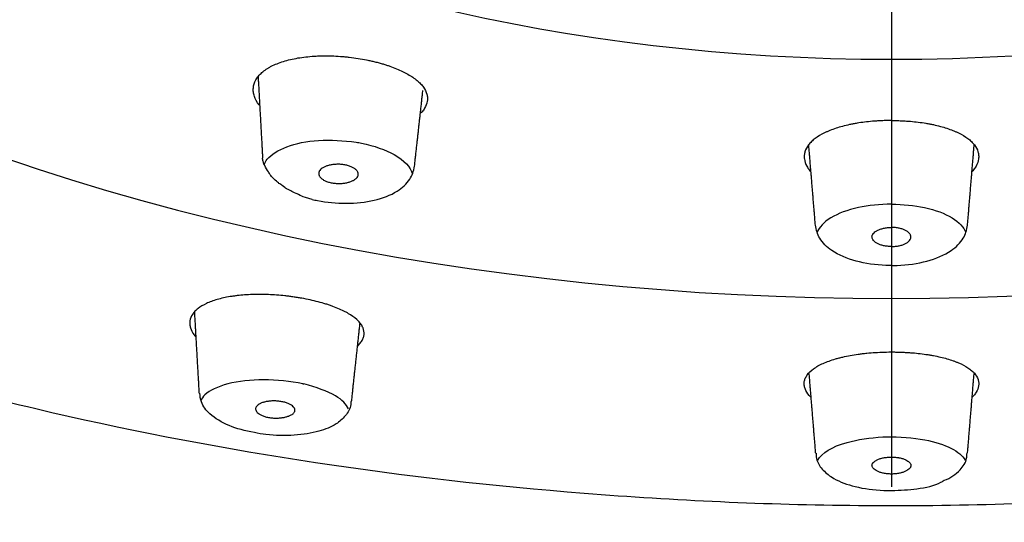
# Model space of a CAD drawing. Extents: x -1050 to 1050, y -742 to 742.
# Drawn here: x -84 to -66, y 383 to 392 of the extents above; entities that cross this region are included whole.
import ezdxf

# ---------------------------------------------------------------- set-up
doc = ezdxf.new("R2010")
doc.units = 0
doc.header["$LTSCALE"] = 25
doc.linetypes.add('CENTER', pattern=[2, 1.25, -0.25, 0.25, -0.25])
doc.layers.add('201556', color=7, linetype='CONTINUOUS')
doc.layers.add('67', color=7, linetype='CONTINUOUS', true_color=0xffffff)

msp = doc.modelspace()

# ---------------------------------------------------------------- linework, layer by layer
at = {"layer": '201556', "color": 3, "linetype": 'CENTER'}
msp.add_line((-68.21406283, 464.38643728), (-68.21406283, -416.63805514), dxfattribs=at)
at = {"layer": '67', "color": 2}
for p, q in [((-68.2144759, 387.14207184), (-68.2144759, 387.14201284)), ((-68.2136499, 387.14207184), (-68.2136499, 387.14201284))]:
    msp.add_line(p, q, dxfattribs=at)
at = {"layer": '67', "color": 3}
msp.add_ellipse((-68.21406301, 402.99343184), major_axis=(21.24012732, 0), ratio=0.573576, dxfattribs=at)
msp.add_ellipse((-68.21406301, 404.29911884), major_axis=(30.99669689, 0), ratio=0.573576, start_param=3.9844082932, end_param=5.4403696675, dxfattribs=at)
at = {"layer": '67', "color": 2}
for points, knots in [([(-68.213348, 382.79457655), (-68.41180576, 382.79529697), (-68.61016091, 382.79641296), (-70.466077, 382.81306517), (-72.10598785, 382.89008564), (-76.98203735, 383.27541216), (-80.17039537, 383.75103323), (-84.84883761, 384.82870604), (-86.37492052, 385.24604126), (-89.29276472, 386.17594838), (-90.69547038, 386.69082644), (-94.7360763, 388.38429292), (-97.21987854, 389.72610167), (-100.40456697, 391.93561083), (-101.38490157, 392.7083002), (-103.18143439, 394.32681326), (-104.00179443, 395.17885385), (-106.1548532, 397.78717022), (-107.20097228, 399.60120192), (-108.17632404, 402.43654935), (-108.39922842, 403.40042594), (-108.58082085, 404.9007342), (-108.60122473, 405.44128041), (-108.61059001, 405.98295475)], [0, 0, 0, 0, 0.0094261059, 0.0094261059, 0.0882776668, 0.0882776668, 0.2459807886, 0.2459807886, 0.3248323495, 0.3248323495, 0.4036839104, 0.4036839104, 0.5613870322, 0.5613870322, 0.6402385931, 0.6402385931, 0.719090154, 0.719090154, 0.8767932758, 0.8767932758, 0.9556448367, 0.9556448367, 1, 1, 1, 1]), ([(-27.80963381, 405.98336975), (-27.81681957, 405.60106324), (-27.831064, 405.21934041), (-27.94573013, 403.8710521), (-28.13292411, 402.90701478), (-28.72459127, 400.98510789), (-29.13093446, 400.02680138), (-30.13758318, 398.17055769), (-30.73917607, 397.26547844), (-32.83520791, 394.61857952), (-34.64993293, 392.9287628), (-37.8319448, 390.66501481), (-38.9717522, 389.95066166), (-41.41095953, 388.6030644), (-42.72018005, 387.96575744), (-46.81741821, 386.21511452), (-49.75674046, 385.26225725), (-54.47814845, 384.15483126), (-56.10951899, 383.84105073), (-59.38631605, 383.33904443), (-61.04304682, 383.14874199), (-64.39173961, 382.88506277), (-66.08240985, 382.80773153), (-67.93316968, 382.79597281), (-68.07311145, 382.79515887), (-68.21307707, 382.79440537)], [0, 0, 0, 0, 0.0315969472, 0.0315969472, 0.1117509464, 0.1117509464, 0.1919049456, 0.1919049456, 0.2720589449, 0.2720589449, 0.4323669433, 0.4323669433, 0.5125209426, 0.5125209426, 0.5926749418, 0.5926749418, 0.7529829402, 0.7529829402, 0.8331369395, 0.8331369395, 0.9132909387, 0.9132909387, 0.9934449379, 0.9934449379, 1, 1, 1, 1]), ([(-108.25730574, 393.6965515), (-107.54184702, 393.04378535), (-107.26506737, 392.79704543), (-106.55862071, 392.1895368), (-106.12001227, 391.83161167), (-105.43719378, 391.30264893), (-105.08955517, 391.04014995), (-104.73247236, 390.78065876), (-104.49230533, 390.60833761), (-104.37139547, 390.52267846), (-103.76291218, 390.09699875), (-102.76381149, 389.43237582), (-101.19006361, 388.48378754), (-99.54213217, 387.58292316), (-98.39430513, 387.01401279), (-97.22182439, 386.4609873), (-96.62327645, 386.1924307), (-95.70671154, 385.80159506), (-95.39802919, 385.67329749), (-94.77456893, 385.42069649), (-94.45981766, 385.29642511), (-93.82409282, 385.05239131), (-93.5028808, 384.93265546), (-93.0159316, 384.75584529), (-92.85265325, 384.69733799), (-92.60713385, 384.61045909), (-92.52517428, 384.58163904), (-92.36101702, 384.52426721), (-92.27880977, 384.4957223), (-92.11420389, 384.43885849), (-92.03181949, 384.4105321), (-91.90811911, 384.36824479), (-91.86687077, 384.35417992), (-91.78425271, 384.32617742), (-91.74289239, 384.31223068), (-91.61866139, 384.27052271), (-91.53561222, 384.24291139), (-91.36929921, 384.18777889), (-90.9529805, 384.05022651), (-90.53398617, 383.91419341), (-89.52329022, 383.59143128), (-88.84268318, 383.38124256), (-87.46791562, 382.97421691), (-86.7737487, 382.77737525), (-85.37180691, 382.39954434), (-84.66403222, 382.21854035), (-83.23476857, 381.87444393), (-82.51327924, 381.71134238), (-81.05642347, 381.40503718), (-80.32105475, 381.26183831), (-79.20739882, 381.06351528), (-78.8344123, 381.00015319), (-78.08486201, 380.8791818), (-77.70946546, 380.82176215), (-76.58188435, 380.65898907), (-75.8281038, 380.56309167), (-74.31643591, 380.39760542), (-73.55854855, 380.32801839), (-72.03865566, 380.21610115), (-71.27665012, 380.17377201), (-70.13052683, 380.13130155), (-69.74796638, 380.12064715), (-69.1733417, 380.10997816), (-68.88583334, 380.10597168), (-68.55006261, 380.10363291), (-68.38209099, 380.10304872), (-68.29808359, 380.10290309), (-68.2560745, 380.1028669), (-68.2350686, 380.10285797), (-68.22606578, 380.10285611), (-68.22006384, 380.1028553), (-68.21702481, 380.10285512), (-68.21406259, 380.10285515)], [0, 0, 0, 0, 0.0325545267, 0.0325545267, 0.0809268004, 0.0809268004, 0.1051129372, 0.1172060056, 0.1172060056, 0.129299074, 0.129299074, 0.1776713477, 0.2260436214, 0.274415895, 0.3227881687, 0.3227881687, 0.3711604424, 0.3711604424, 0.3953465792, 0.3953465792, 0.419532716, 0.419532716, 0.4437188529, 0.4437188529, 0.4558119213, 0.4558119213, 0.4618584555, 0.4618584555, 0.4679049897, 0.4679049897, 0.4739515239, 0.4739515239, 0.476974791, 0.476974791, 0.4799980581, 0.4799980581, 0.4860445923, 0.4860445923, 0.4920911265, 0.5162772634, 0.5162772634, 0.564649537, 0.564649537, 0.6130218107, 0.6130218107, 0.6613940844, 0.6613940844, 0.709766358, 0.709766358, 0.7581386317, 0.7581386317, 0.7823247685, 0.7823247685, 0.8065109053, 0.8065109053, 0.854883179, 0.854883179, 0.9032554527, 0.9032554527, 0.9516277263, 0.9516277263, 0.9758138632, 0.9758138632, 0.9879069316, 0.9939534658, 0.9969767329, 0.9984883664, 0.9992441832, 0.9996220916, 0.9998110458, 0.9998110458, 1, 1, 1, 1]), ([(-79.55914231, 389.98425066), (-79.56297004, 389.98896812), (-79.56670622, 389.99369764), (-79.60883394, 390.04851495), (-79.63652827, 390.09907074), (-79.66234422, 390.17534878), (-79.66830757, 390.20084994), (-79.67315953, 390.23918904), (-79.67408587, 390.25195816), (-79.67455541, 390.27722946), (-79.67410374, 390.28976629), (-79.66846897, 390.35195409), (-79.65326214, 390.40012782), (-79.62070665, 390.45822188), (-79.61349287, 390.46976036), (-79.59775544, 390.49248995), (-79.58926052, 390.50364532), (-79.5619368, 390.53649422), (-79.52061088, 390.57864949), (-79.46968312, 390.61757094), (-79.42784172, 390.64553762), (-79.41328578, 390.65465545), (-79.38293418, 390.67247638), (-79.36711964, 390.68118582), (-79.28584284, 390.72320222), (-79.2131819, 390.75236904), (-79.09298741, 390.78976824), (-79.05103619, 390.80117002), (-78.9632508, 390.82179973), (-78.91816796, 390.83085171), (-78.77946772, 390.85441784), (-78.68243441, 390.86537675), (-78.55527423, 390.87324201), (-78.52947037, 390.87452266), (-78.47774216, 390.87647022), (-78.45180362, 390.87714021), (-78.37376787, 390.87826465), (-78.26913427, 390.87740702), (-78.16333503, 390.87198696), (-78.08353759, 390.86621072), (-78.05686363, 390.86399949), (-78.00336238, 390.85899755), (-77.97656579, 390.85620772), (-77.89688337, 390.84707456), (-77.84439397, 390.83994351), (-77.74064726, 390.82367149), (-77.68938732, 390.81453484), (-77.61346556, 390.79925868), (-77.58832119, 390.79390216), (-77.53837298, 390.78263656), (-77.51354241, 390.77671854), (-77.46433511, 390.76437824), (-77.44004717, 390.75797251), (-77.39189458, 390.74484969), (-77.36802926, 390.73813309), (-77.34416938, 390.73141966)], [0, 0, 0, 0, 0.007813323, 0.007813323, 0.0904955461, 0.0904955461, 0.1318366576, 0.1318366576, 0.1525072134, 0.1525072134, 0.1731777692, 0.1731777692, 0.2558599923, 0.2558599923, 0.276530548, 0.276530548, 0.2972011038, 0.2972011038, 0.3385422154, 0.3798833269, 0.3798833269, 0.4005538827, 0.4005538827, 0.4212244384, 0.4212244384, 0.5039066615, 0.5039066615, 0.5452477731, 0.5452477731, 0.5865888846, 0.5865888846, 0.6692711077, 0.6692711077, 0.6899416634, 0.6899416634, 0.7106122192, 0.7106122192, 0.7519533308, 0.7932944423, 0.7932944423, 0.8139649981, 0.8139649981, 0.8346355538, 0.8346355538, 0.8759766654, 0.8759766654, 0.9173177769, 0.9173177769, 0.9379883327, 0.9379883327, 0.9586588885, 0.9586588885, 0.9793294442, 0.9793294442, 1, 1, 1, 1]), ([(-77.34416938, 390.73141966), (-77.3230153, 390.72474534), (-77.30186906, 390.71807368), (-77.26010909, 390.70451642), (-77.23949775, 390.69762976), (-77.17880866, 390.67649925), (-77.13988387, 390.66178152), (-77.06514894, 390.63104284), (-77.02930014, 390.61503831), (-76.97774064, 390.59008558), (-76.96092525, 390.58160939), (-76.92804712, 390.56433134), (-76.91193995, 390.55550322), (-76.83399929, 390.51090454), (-76.7798569, 390.47379967), (-76.71045098, 390.41586957), (-76.68929621, 390.3961784), (-76.66059054, 390.36602974), (-76.65152722, 390.35587804), (-76.63443108, 390.33536133), (-76.62639606, 390.32498803), (-76.58924485, 390.27314308), (-76.56872732, 390.23129097), (-76.55141495, 390.16776042), (-76.54790321, 390.14645806), (-76.54611951, 390.11429016), (-76.54610986, 390.10350586), (-76.54726404, 390.08206616), (-76.54842403, 390.07139497), (-76.55708964, 390.01827203), (-76.57311794, 389.97650924), (-76.60451091, 389.92516634), (-76.61136198, 389.91494141), (-76.62622823, 389.89457991), (-76.63426557, 389.88441799), (-76.65110902, 389.86467732), (-76.65985995, 389.8551054), (-76.66908762, 389.84564961)], [0, 0, 0, 0, 0.0322955705, 0.0322955705, 0.064591141, 0.064591141, 0.129182282, 0.129182282, 0.193773423, 0.193773423, 0.2260689935, 0.2260689935, 0.258364564, 0.258364564, 0.387546846, 0.387546846, 0.452137987, 0.452137987, 0.4844335575, 0.4844335575, 0.516729128, 0.516729128, 0.64591141, 0.64591141, 0.710502551, 0.710502551, 0.7427981215, 0.7427981215, 0.775093692, 0.775093692, 0.904275974, 0.904275974, 0.9365715445, 0.9365715445, 0.968867115, 0.968867115, 1, 1, 1, 1]), ([(-68.4079006, 389.71186775), (-68.43234762, 389.71039613), (-68.45679065, 389.70892582), (-68.50542342, 389.70568159), (-68.52961202, 389.70390622), (-68.6016337, 389.69791688), (-68.64891884, 389.69303496), (-68.74200989, 389.68144379), (-68.78783416, 389.67475746), (-68.85552009, 389.66340961), (-68.87790596, 389.65940595), (-68.92232074, 389.65094636), (-68.94441232, 389.64647639), (-69.05302175, 389.62316148), (-69.13404085, 389.60147739), (-69.24714332, 389.56436993), (-69.28343078, 389.55123243), (-69.33570403, 389.53032277), (-69.3527682, 389.52315199), (-69.38616208, 389.50839576), (-69.40250105, 389.50080333), (-69.48146001, 389.46220555), (-69.53668629, 389.42899516), (-69.60792252, 389.37556725), (-69.62972103, 389.35715257), (-69.6594177, 389.32857631), (-69.66883515, 389.31886757), (-69.68648145, 389.29930948), (-69.69472758, 389.28944676), (-69.73312191, 389.23971561), (-69.75483499, 389.1986014), (-69.77073943, 389.14549139), (-69.77335391, 389.1347831), (-69.77743111, 389.11319067), (-69.77889555, 389.10227884), (-69.78150685, 389.06948759), (-69.78088432, 389.04762532), (-69.77213403, 388.98204252), (-69.75718358, 388.93832283), (-69.72687293, 388.88374994), (-69.72021689, 388.87282763), (-69.70574034, 388.85104444), (-69.69055922, 388.82996883), (-69.67336947, 388.80925154), (-69.66451273, 388.79923346)], [0, 0, 0, 0, 0.0256726239, 0.0256726239, 0.0513452478, 0.0513452478, 0.1026904955, 0.1026904955, 0.1540357433, 0.1540357433, 0.1797083672, 0.1797083672, 0.2053809911, 0.2053809911, 0.3080714866, 0.3080714866, 0.3594167344, 0.3594167344, 0.3850893583, 0.3850893583, 0.4107619822, 0.4107619822, 0.5134524777, 0.5134524777, 0.5647977255, 0.5647977255, 0.5904703494, 0.5904703494, 0.6161429733, 0.6161429733, 0.7188334688, 0.7188334688, 0.7445060927, 0.7445060927, 0.7701787166, 0.7701787166, 0.8215239644, 0.8215239644, 0.9242144599, 0.9242144599, 0.9498870838, 0.9498870838, 0.9755597077, 1, 1, 1, 1]), ([(-68.2140629, 389.71630723), (-68.22493697, 389.71628009), (-68.23582497, 389.71620749), (-68.27365617, 389.71580031), (-68.30054401, 389.7152333), (-68.35425501, 389.71373224), (-68.38107828, 389.71279878), (-68.4079006, 389.71186775)], [0.941104122448, 0.941104122448, 0.941104122448, 0.941104122448, 0.951011606441, 0.951011606441, 0.975505803221, 0.975505803221, 1, 1, 1, 1]), ([(-68.2140629, 389.71630723), (-68.20318882, 389.71628009), (-68.19230082, 389.71620749), (-68.15446962, 389.71580031), (-68.12758178, 389.7152333), (-68.07387078, 389.71373224), (-68.04704751, 389.71279878), (-68.02022519, 389.71186775)], [0.941104122448, 0.941104122448, 0.941104122448, 0.941104122448, 0.951011606441, 0.951011606441, 0.975505803221, 0.975505803221, 1, 1, 1, 1]), ([(-68.02022519, 389.71186775), (-67.99577817, 389.71039613), (-67.97133514, 389.70892582), (-67.92270237, 389.70568159), (-67.89851377, 389.70390622), (-67.82649209, 389.69791688), (-67.77920695, 389.69303496), (-67.6861159, 389.68144379), (-67.64029164, 389.67475746), (-67.5726057, 389.66340961), (-67.55021983, 389.65940595), (-67.50580505, 389.65094636), (-67.48371348, 389.64647639), (-67.37510404, 389.62316148), (-67.29408494, 389.60147739), (-67.18098247, 389.56436993), (-67.14469501, 389.55123243), (-67.09242176, 389.53032277), (-67.07535759, 389.52315199), (-67.04196371, 389.50839576), (-67.02562474, 389.50080333), (-66.94666578, 389.46220555), (-66.8914395, 389.42899516), (-66.82020327, 389.37556725), (-66.79840476, 389.35715257), (-66.76870809, 389.32857631), (-66.75929064, 389.31886757), (-66.74164434, 389.29930948), (-66.73339821, 389.28944676), (-66.69500388, 389.23971561), (-66.6732908, 389.1986014), (-66.65738636, 389.14549139), (-66.65477188, 389.1347831), (-66.65069468, 389.11319067), (-66.64923025, 389.10227884), (-66.64661895, 389.06948759), (-66.64724147, 389.04762532), (-66.65599176, 388.98204252), (-66.67094221, 388.93832283), (-66.70125286, 388.88374994), (-66.7079089, 388.87282763), (-66.72238545, 388.85104444), (-66.73756657, 388.82996883), (-66.75475632, 388.80925154), (-66.76361306, 388.79923346)], [0, 0, 0, 0, 0.0256726239, 0.0256726239, 0.0513452478, 0.0513452478, 0.1026904955, 0.1026904955, 0.1540357433, 0.1540357433, 0.1797083672, 0.1797083672, 0.2053809911, 0.2053809911, 0.3080714866, 0.3080714866, 0.3594167344, 0.3594167344, 0.3850893583, 0.3850893583, 0.4107619822, 0.4107619822, 0.5134524777, 0.5134524777, 0.5647977255, 0.5647977255, 0.5904703494, 0.5904703494, 0.6161429733, 0.6161429733, 0.7188334688, 0.7188334688, 0.7445060927, 0.7445060927, 0.7701787166, 0.7701787166, 0.8215239644, 0.8215239644, 0.9242144599, 0.9242144599, 0.9498870838, 0.9498870838, 0.9755597077, 1, 1, 1, 1]), ([(-79.47697517, 388.92306595), (-79.46566706, 388.95606232), (-79.44795536, 388.98825402), (-79.28305262, 389.19801653), (-78.92727603, 389.32994222), (-78.28002922, 389.37430631), (-78.05427403, 389.35633456), (-77.82863335, 389.32619141)], [0, 0, 0, 0, 0.10195522, 0.10195522, 0.6921741337, 0.6921741337, 1, 1, 1, 1]), ([(-77.82814021, 389.32795913), (-77.79622441, 389.32166897), (-77.7643426, 389.31533886), (-77.50431037, 389.26321005), (-77.29919004, 389.19216434), (-76.96176386, 389.00326189), (-76.8502255, 388.87978082), (-76.81722425, 388.75648582)], [0, 0, 0, 0, 0.0609995216, 0.0609995216, 0.4981909353, 0.4981909353, 1, 1, 1, 1]), ([(-78.61427621, 388.2996179), (-78.70668445, 388.32000593), (-78.77669675, 388.34745154), (-78.8322122, 388.37273369), (-78.88980826, 388.39845925), (-78.94024104, 388.42519417), (-78.97432564, 388.43792685), (-79.02891084, 388.46608691), (-79.07313574, 388.48766961), (-79.1063837, 388.51008556), (-79.15568692, 388.55089726), (-79.18033712, 388.56564998), (-79.21751903, 388.59010834), (-79.24096048, 388.61140711), (-79.2733664, 388.6441481), (-79.30356295, 388.66682409), (-79.3236244, 388.68615353), (-79.34005884, 388.70252105), (-79.35456954, 388.72376445), (-79.37321758, 388.74148365), (-79.39405953, 388.78092247), (-79.42048317, 388.8269164), (-79.44840615, 388.86579212), (-79.47382138, 388.9156606), (-79.47843573, 388.92572322), (-79.48663674, 388.94585389), (-79.49738117, 388.9760018), (-79.50460889, 389.01113004), (-79.50663191, 389.03615936), (-79.50691322, 389.04125678)], [0, 0, 0, 0, 0.0407963595, 0.0407963595, 0.081592719, 0.081592719, 0.163185438, 0.163185438, 0.244778157, 0.244778157, 0.2855745165, 0.2855745165, 0.326370876, 0.326370876, 0.4895563139, 0.4895563139, 0.5303526734, 0.5303526734, 0.5711490329, 0.5711490329, 0.6527417519, 0.6527417519, 0.8159271899, 0.8159271899, 0.8567235494, 0.8567235494, 0.8975199089, 0.9791126279, 1, 1, 1, 1]), ([(-78.61427621, 388.2996179), (-78.5830637, 388.29204581), (-78.39099508, 388.24960012), (-77.9977461, 388.21339502), (-77.48620369, 388.2685841), (-77.10208819, 388.41388183), (-76.85557738, 388.63308629), (-76.79390211, 388.80923241), (-76.77959259, 388.89710119)], [0, 0, 0, 0, 0.0417187497, 0.2550705215, 0.4736676785, 0.6943292577, 0.8636202104, 1, 1, 1, 1]), ([(-77.99663087, 388.91175041), (-78.0079771, 388.91444608), (-78.01958276, 388.91685991), (-78.04313983, 388.92110426), (-78.0549952, 388.92291903), (-78.09078445, 388.9274704), (-78.11493667, 388.92933342), (-78.16386798, 388.93055102), (-78.18767283, 388.92987401), (-78.22243834, 388.92710476), (-78.23386985, 388.92588485), (-78.256468, 388.92294469), (-78.26752574, 388.92123401), (-78.29966455, 388.9154207), (-78.31986047, 388.91063446), (-78.35790651, 388.89932554), (-78.37585984, 388.89273253), (-78.4079823, 388.87828626), (-78.42233995, 388.87039973), (-78.44776375, 388.85334529), (-78.45886414, 388.84410221), (-78.4768571, 388.82497516), (-78.48388292, 388.81502946), (-78.49152708, 388.79954974), (-78.49359243, 388.79428271), (-78.49669547, 388.78360838), (-78.4977222, 388.77824771), (-78.49924267, 388.76209577), (-78.49819477, 388.7512354), (-78.49350618, 388.73480516), (-78.49140576, 388.7292818), (-78.48619499, 388.71836754), (-78.47997548, 388.70755798), (-78.47172089, 388.69695952), (-78.46247158, 388.68646429), (-78.45736542, 388.68126669), (-78.44588817, 388.6710022), (-78.43953798, 388.66597123), (-78.42581349, 388.65629298), (-78.41841197, 388.6516184), (-78.40251434, 388.64260322), (-78.39401979, 388.63826213), (-78.37591507, 388.62992038), (-78.36641718, 388.62597439), (-78.33689892, 388.61491381), (-78.31576402, 388.60850584), (-78.29308972, 388.6031188)], [0, 0, 0, 0, 0.03125, 0.03125, 0.0625, 0.0625, 0.125, 0.125, 0.1875, 0.1875, 0.21875, 0.21875, 0.25, 0.25, 0.3125, 0.3125, 0.375, 0.375, 0.4375, 0.4375, 0.5, 0.5, 0.5625, 0.5625, 0.59375, 0.59375, 0.625, 0.625, 0.6875, 0.6875, 0.71875, 0.71875, 0.75, 0.78125, 0.78125, 0.8125, 0.8125, 0.84375, 0.84375, 0.875, 0.875, 0.90625, 0.90625, 0.9375, 0.9375, 1, 1, 1, 1]), ([(-78.29308972, 388.6031188), (-78.28173801, 388.60042183), (-78.27016391, 388.59802512), (-78.24658297, 388.59381597), (-78.23456868, 388.59200689), (-78.1986281, 388.58755822), (-78.1745558, 388.58583017), (-78.13827862, 388.58510392), (-78.12607413, 388.58518316), (-78.10216666, 388.5859748), (-78.09043724, 388.58668233), (-78.06739759, 388.58868006), (-78.05608435, 388.58996609), (-78.03378568, 388.59299439), (-78.0227689, 388.59475033), (-77.99050302, 388.60071851), (-77.97033252, 388.6055572), (-77.94192339, 388.61400049), (-77.93276452, 388.61701444), (-77.91507506, 388.62344559), (-77.90651515, 388.62687595), (-77.88202453, 388.63770787), (-77.86746491, 388.64554655), (-77.84812775, 388.65817883), (-77.84210277, 388.66253659), (-77.83091243, 388.67155241), (-77.82572684, 388.67623202), (-77.81168936, 388.69057981), (-77.80437844, 388.70049507), (-77.79637331, 388.71587434), (-77.79420251, 388.72108585), (-77.79088809, 388.73168447), (-77.78974548, 388.73709317), (-77.78797412, 388.75330928), (-77.78895416, 388.76417381), (-77.79363506, 388.78055052), (-77.7957347, 388.78602284), (-77.80106472, 388.79699557), (-77.80426815, 388.80243683), (-77.81172979, 388.81318051), (-77.81599459, 388.81849043), (-77.8255504, 388.82899136), (-77.83083571, 388.83418304), (-77.84860514, 388.84953557), (-77.86258207, 388.85914011), (-77.88675186, 388.87255421), (-77.89534972, 388.87686037), (-77.91364238, 388.88513792), (-77.92316841, 388.88903258), (-77.95280819, 388.89999669), (-77.97397673, 388.90636816), (-77.99663087, 388.91175041)], [0, 0, 0, 0, 0.03125, 0.03125, 0.0625, 0.0625, 0.125, 0.125, 0.15625, 0.15625, 0.1875, 0.1875, 0.21875, 0.21875, 0.25, 0.25, 0.3125, 0.3125, 0.34375, 0.34375, 0.375, 0.375, 0.4375, 0.4375, 0.46875, 0.46875, 0.5, 0.5, 0.5625, 0.5625, 0.59375, 0.59375, 0.625, 0.625, 0.6875, 0.6875, 0.71875, 0.71875, 0.75, 0.75, 0.78125, 0.78125, 0.8125, 0.8125, 0.875, 0.875, 0.90625, 0.90625, 0.9375, 0.9375, 1, 1, 1, 1]), ([(-68.2140629, 388.2131635), (-68.42033983, 388.21313407), (-68.62442941, 388.19271774), (-69.20034795, 388.06899779), (-69.48572111, 387.89402075), (-69.54850103, 387.7048215)], [0.0739918435, 0.0739918435, 0.0739918435, 0.0739918435, 0.3687507842, 0.3687507842, 1, 1, 1, 1]), ([(-68.2140629, 388.2131635), (-68.00778596, 388.21313407), (-67.80369638, 388.19271774), (-67.22777784, 388.06899779), (-66.94240468, 387.89402075), (-66.87962477, 387.7048215)], [0.0739918435, 0.0739918435, 0.0739918435, 0.0739918435, 0.3687507842, 0.3687507842, 1, 1, 1, 1]), ([(-68.21387236, 387.11291811), (-68.24745476, 387.11276848), (-68.46617201, 387.11580291), (-68.87144344, 387.1752465), (-69.26917092, 387.34289326), (-69.51168224, 387.57405264), (-69.56720544, 387.75089172), (-69.57870831, 387.83759199)], [0, 0, 0, 0, 0.0511380749, 0.3360915503, 0.624970412, 0.8340851312, 1, 1, 1, 1]), ([(-68.21406321, 387.45318802), (-68.2263502, 387.45318802), (-68.23857875, 387.45350698), (-68.26292214, 387.45476559), (-68.27504069, 387.45570986), (-68.31047719, 387.4594047), (-68.33315154, 387.46301005), (-68.36573097, 387.47013975), (-68.37641731, 387.47283064), (-68.39681172, 387.47867674), (-68.40654721, 387.48183324), (-68.42515529, 387.48858262), (-68.43403408, 387.49217238), (-68.45111679, 387.49969376), (-68.45933674, 387.50364445), (-68.48271268, 387.51596089), (-68.4963882, 387.52466111), (-68.51427163, 387.53838599), (-68.51979008, 387.5430745), (-68.52993225, 387.552681), (-68.53457066, 387.55761717), (-68.5469806, 387.57265913), (-68.55317429, 387.58286559), (-68.55952066, 387.59842814), (-68.56114108, 387.60365817), (-68.56337046, 387.61420507), (-68.56397904, 387.61954575), (-68.56420482, 387.63552084), (-68.56225532, 387.6460478), (-68.55629373, 387.66166022), (-68.55379616, 387.66683445), (-68.54774746, 387.67712112), (-68.54417718, 387.68225284), (-68.53201532, 387.69728348), (-68.52195796, 387.70688874), (-68.5039753, 387.72067973), (-68.49749453, 387.72517309), (-68.48351291, 387.73394253), (-68.47608586, 387.73817094), (-68.46041982, 387.74627596), (-68.45216868, 387.75015791), (-68.43486282, 387.75759415), (-68.42581257, 387.76115027), (-68.39716351, 387.77120685), (-68.3767196, 387.77688426), (-68.3440689, 387.78381564), (-68.33284798, 387.78586064), (-68.30972246, 387.78941273), (-68.29803152, 387.79088672), (-68.26263185, 387.79443038), (-68.23858387, 387.79564304), (-68.21406321, 387.79564304)], [0, 0, 0, 0, 0.03125, 0.03125, 0.0625, 0.0625, 0.125, 0.125, 0.15625, 0.15625, 0.1875, 0.1875, 0.21875, 0.21875, 0.25, 0.25, 0.3125, 0.3125, 0.34375, 0.34375, 0.375, 0.375, 0.4375, 0.4375, 0.46875, 0.46875, 0.5, 0.5, 0.5625, 0.5625, 0.59375, 0.59375, 0.625, 0.625, 0.6875, 0.6875, 0.71875, 0.71875, 0.75, 0.75, 0.78125, 0.78125, 0.8125, 0.8125, 0.875, 0.875, 0.90625, 0.90625, 0.9375, 0.9375, 1, 1, 1, 1]), ([(-68.21425343, 387.11291811), (-68.18067103, 387.11276848), (-67.96195378, 387.11580291), (-67.55668235, 387.1752465), (-67.15895487, 387.34289326), (-66.91644355, 387.57405264), (-66.86092036, 387.75089172), (-66.84941748, 387.83759199)], [0, 0, 0, 0, 0.0511380749, 0.3360915503, 0.624970412, 0.8340851312, 1, 1, 1, 1]), ([(-68.21406259, 387.45318802), (-68.20177559, 387.45318802), (-68.18954704, 387.45350698), (-68.16520365, 387.45476559), (-68.1530851, 387.45570986), (-68.1176486, 387.4594047), (-68.09497425, 387.46301005), (-68.06239483, 387.47013975), (-68.05170848, 387.47283064), (-68.03131407, 387.47867674), (-68.02157858, 387.48183324), (-68.00297051, 387.48858262), (-67.99409172, 387.49217238), (-67.977009, 387.49969376), (-67.96878905, 387.50364445), (-67.94541311, 387.51596089), (-67.9317376, 387.52466111), (-67.91385417, 387.53838599), (-67.90833571, 387.5430745), (-67.89819354, 387.552681), (-67.89355514, 387.55761717), (-67.88114519, 387.57265913), (-67.8749515, 387.58286559), (-67.86860513, 387.59842814), (-67.86698472, 387.60365817), (-67.86475533, 387.61420507), (-67.86414675, 387.61954575), (-67.86392097, 387.63552084), (-67.86587047, 387.6460478), (-67.87183206, 387.66166022), (-67.87432963, 387.66683445), (-67.88037833, 387.67712112), (-67.88394861, 387.68225284), (-67.89611047, 387.69728348), (-67.90616784, 387.70688874), (-67.92415049, 387.72067973), (-67.93063127, 387.72517309), (-67.94461288, 387.73394253), (-67.95203993, 387.73817094), (-67.96770597, 387.74627596), (-67.97595711, 387.75015791), (-67.99326297, 387.75759415), (-68.00231322, 387.76115027), (-68.03096228, 387.77120685), (-68.05140619, 387.77688426), (-68.0840569, 387.78381564), (-68.09527781, 387.78586064), (-68.11840333, 387.78941273), (-68.13009427, 387.79088672), (-68.16549394, 387.79443038), (-68.18954192, 387.79564304), (-68.21406259, 387.79564304)], [0, 0, 0, 0, 0.03125, 0.03125, 0.0625, 0.0625, 0.125, 0.125, 0.15625, 0.15625, 0.1875, 0.1875, 0.21875, 0.21875, 0.25, 0.25, 0.3125, 0.3125, 0.34375, 0.34375, 0.375, 0.375, 0.4375, 0.4375, 0.46875, 0.46875, 0.5, 0.5, 0.5625, 0.5625, 0.59375, 0.59375, 0.625, 0.625, 0.6875, 0.6875, 0.71875, 0.71875, 0.75, 0.75, 0.78125, 0.78125, 0.8125, 0.8125, 0.875, 0.875, 0.90625, 0.90625, 0.9375, 0.9375, 1, 1, 1, 1]), ([(-78.96101294, 386.54966147), (-78.98549581, 386.55283385), (-79.00997811, 386.55600709), (-79.05893876, 386.56206234), (-79.08341708, 386.56494301), (-79.15684446, 386.57295183), (-79.20578587, 386.57744274), (-79.30365022, 386.58468742), (-79.35257337, 386.58746272), (-79.42594681, 386.59037178), (-79.45040273, 386.59113122), (-79.4993111, 386.59221984), (-79.52383236, 386.59254871), (-79.64526554, 386.59308018), (-79.73903413, 386.59000222), (-79.87486689, 386.58014078), (-79.9193359, 386.57597397), (-79.98480858, 386.5683516), (-80.00642732, 386.56558173), (-80.04924651, 386.55957009), (-80.07041683, 386.55633085), (-80.174088, 386.53912025), (-80.25100444, 386.52200931), (-80.3575938, 386.49124819), (-80.39164944, 386.48014034), (-80.44046149, 386.46213966), (-80.45637081, 386.45590646), (-80.48710067, 386.44311677), (-80.50196228, 386.4365462), (-80.57379481, 386.40282229), (-80.62340363, 386.3730744), (-80.67558236, 386.33235875), (-80.68552247, 386.32403791), (-80.70439419, 386.3070341), (-80.71334754, 386.29832702), (-80.73846117, 386.27186421), (-80.75289321, 386.25377334), (-80.78944635, 386.19819713), (-80.80488372, 386.15941626), (-80.81274771, 386.10879773), (-80.81374454, 386.09855203), (-80.81455646, 386.07790468), (-80.81437119, 386.06755681), (-80.81207469, 386.03644648), (-80.80822634, 386.01561735), (-80.7898547, 385.95290809), (-80.76856711, 385.91080566), (-80.72783805, 385.85477309), (-80.71692408, 385.84112686), (-80.70512757, 385.82760928)], [0, 0, 0, 0, 0.022074569, 0.022074569, 0.044149138, 0.044149138, 0.0882982759, 0.0882982759, 0.1324474139, 0.1324474139, 0.1545219829, 0.1545219829, 0.1765965519, 0.1765965519, 0.2648948278, 0.2648948278, 0.3090439658, 0.3090439658, 0.3311185348, 0.3311185348, 0.3531931038, 0.3531931038, 0.4414913797, 0.4414913797, 0.4856405177, 0.4856405177, 0.5077150867, 0.5077150867, 0.5297896557, 0.5297896557, 0.6180879316, 0.6180879316, 0.6401625006, 0.6401625006, 0.6622370696, 0.6622370696, 0.7063862076, 0.7063862076, 0.7946844835, 0.7946844835, 0.8167590525, 0.8167590525, 0.8388336215, 0.8388336215, 0.8829827595, 0.8829827595, 0.9712810354, 0.9712810354, 1, 1, 1, 1]), ([(-77.80583833, 385.66326044), (-77.79579919, 385.67240444), (-77.78639353, 385.68161263), (-77.7594394, 385.71005669), (-77.72840158, 385.74893517), (-77.70776818, 385.78884919), (-77.69624335, 385.81918234), (-77.69306141, 385.82935988), (-77.68804073, 385.84985198), (-77.68620684, 385.86016842), (-77.68049993, 385.91151285), (-77.68677009, 385.95229654), (-77.71207057, 386.01321496), (-77.72317361, 386.03347926), (-77.7509134, 386.07395869), (-77.76731155, 386.09382603), (-77.8238325, 386.15241654), (-77.8712061, 386.19013631), (-77.9428541, 386.23581856), (-77.95785796, 386.24490703), (-77.98889118, 386.26278903), (-78.00490899, 386.27157922), (-78.05443877, 386.29751472), (-78.12440854, 386.33093757), (-78.20214046, 386.3621644), (-78.26340528, 386.38477619), (-78.28432218, 386.39217841), (-78.3271684, 386.40671141), (-78.34911199, 386.41384442), (-78.41568002, 386.43458642), (-78.46129186, 386.44762983), (-78.55491939, 386.47221077), (-78.60292989, 386.48375161), (-78.70146748, 386.50526901), (-78.75206324, 386.51522846), (-78.82983614, 386.52892109), (-78.85593242, 386.53325323), (-78.9083561, 386.54160955), (-78.93468311, 386.54563424), (-78.96101294, 386.54966147)], [0, 0, 0, 0, 0.0276547878, 0.0276547878, 0.084851565, 0.1420483422, 0.1420483422, 0.1706467308, 0.1706467308, 0.1992451194, 0.1992451194, 0.3136386738, 0.3136386738, 0.3708354509, 0.3708354509, 0.4280322281, 0.4280322281, 0.5424257825, 0.5424257825, 0.5710241711, 0.5710241711, 0.5996225597, 0.5996225597, 0.6568193369, 0.7140161141, 0.7140161141, 0.7426145027, 0.7426145027, 0.7712128913, 0.7712128913, 0.8284096684, 0.8284096684, 0.8856064456, 0.8856064456, 0.9428032228, 0.9428032228, 0.9714016114, 0.9714016114, 1, 1, 1, 1]), ([(-69.66772917, 384.75223608), (-69.67531429, 384.75997187), (-69.68251814, 384.7677331), (-69.72542118, 384.81665743), (-69.75108312, 384.85846162), (-69.76997478, 384.91143299), (-69.77309343, 384.9220931), (-69.7779369, 384.94333045), (-69.77966288, 384.95389303), (-69.78279695, 384.98541401), (-69.78153593, 385.02699758), (-69.76959802, 385.06770155), (-69.75659059, 385.09790002), (-69.75157777, 385.10791122), (-69.74017352, 385.12782341), (-69.73377603, 385.13772526), (-69.69870475, 385.18640208), (-69.66063716, 385.22315787), (-69.58883869, 385.27525528), (-69.56243701, 385.29211244), (-69.50451589, 385.32480995), (-69.47349454, 385.34036945), (-69.374454, 385.38482788), (-69.30052023, 385.41152741), (-69.19794555, 385.4413823), (-69.17685401, 385.44719167), (-69.13397929, 385.45835945), (-69.11220938, 385.46371679), (-69.04591948, 385.47913059), (-68.95492374, 385.49793043), (-68.85876929, 385.51336046), (-68.78468049, 385.52367596), (-68.75965475, 385.52690451), (-68.70892952, 385.53293695), (-68.68321538, 385.53574047), (-68.60597925, 385.54341849), (-68.55406204, 385.54760181), (-68.44939553, 385.55416863), (-68.39664803, 385.55655604), (-68.29028151, 385.55945881), (-68.23661579, 385.55994656), (-68.15553669, 385.55920819), (-68.12856025, 385.55871891), (-68.07467459, 385.5574175), (-68.04776526, 385.5566059), (-68.02085693, 385.55579667)], [0, 0, 0, 0, 0.0185732312, 0.0185732312, 0.1167159081, 0.1167159081, 0.1412515773, 0.1412515773, 0.1657872465, 0.1657872465, 0.214858585, 0.2639299234, 0.2639299234, 0.2884655926, 0.2884655926, 0.3130012618, 0.3130012618, 0.4111439387, 0.4111439387, 0.4602152772, 0.4602152772, 0.5092866156, 0.5092866156, 0.6074292925, 0.6074292925, 0.6319649617, 0.6319649617, 0.6565006309, 0.6565006309, 0.7055719694, 0.7546433078, 0.7546433078, 0.779178977, 0.779178977, 0.8037146462, 0.8037146462, 0.8527859847, 0.8527859847, 0.9018573231, 0.9018573231, 0.9509286616, 0.9509286616, 0.9754643308, 0.9754643308, 1, 1, 1, 1]), ([(-68.02085693, 385.55579667), (-67.9963222, 385.55451602), (-67.97179167, 385.55323667), (-67.92298957, 385.5504106), (-67.89871912, 385.54886266), (-67.82646173, 385.54363666), (-67.77903229, 385.53937271), (-67.68567252, 385.52924552), (-67.63972378, 385.52340213), (-67.57186505, 385.51348087), (-67.54942392, 385.50997992), (-67.5049033, 385.50258093), (-67.48276273, 385.49867077), (-67.37402499, 385.47829224), (-67.2929405, 385.45932964), (-67.17977451, 385.42684777), (-67.14347179, 385.4153432), (-67.09118271, 385.3970227), (-67.07411446, 385.39073829), (-67.04071447, 385.37780247), (-67.02440753, 385.37115859), (-66.94558592, 385.33736933), (-66.8904332, 385.30826049), (-66.8192607, 385.26135048), (-66.79747561, 385.24516975), (-66.76778808, 385.22003773), (-66.7583827, 385.2115048), (-66.74076779, 385.1943232), (-66.73253248, 385.18565438), (-66.69417063, 385.1419198), (-66.67241507, 385.10568876), (-66.65640571, 385.05877853), (-66.65376764, 385.04931502), (-66.64963877, 385.0302217), (-66.64814649, 385.02056569), (-66.64544804, 384.99157627), (-66.64599954, 384.97222442), (-66.65451348, 384.91410097), (-66.66927536, 384.87525874), (-66.69935328, 384.82665825), (-66.70596499, 384.81692263), (-66.72034438, 384.79750782), (-66.73499907, 384.77925148), (-66.75155242, 384.76127693), (-66.75979563, 384.75284619)], [0, 0, 0, 0, 0.0257095779, 0.0257095779, 0.0514191558, 0.0514191558, 0.1028383115, 0.1028383115, 0.1542574673, 0.1542574673, 0.1799670452, 0.1799670452, 0.2056766231, 0.2056766231, 0.3085149346, 0.3085149346, 0.3599340903, 0.3599340903, 0.3856436682, 0.3856436682, 0.4113532461, 0.4113532461, 0.5141915576, 0.5141915576, 0.5656107134, 0.5656107134, 0.5913202913, 0.5913202913, 0.6170298692, 0.6170298692, 0.7198681807, 0.7198681807, 0.7455777586, 0.7455777586, 0.7712873364, 0.7712873364, 0.8227064922, 0.8227064922, 0.9255448037, 0.9255448037, 0.9512543816, 0.9512543816, 0.9769639595, 1, 1, 1, 1]), ([(-78.7680306, 384.98241811), (-78.77410188, 384.98374412), (-78.7801755, 384.9850684), (-79.00969097, 385.0350222), (-79.25347481, 385.0608376), (-79.95653628, 385.06104662), (-80.37579641, 384.95225587), (-80.57667104, 384.75577484), (-80.60003011, 384.72093087), (-80.61347387, 384.68488556)], [0, 0, 0, 0, 0.0079319379, 0.0079319379, 0.2996195124, 0.2996195124, 0.8829946614, 0.8829946614, 1, 1, 1, 1]), ([(-77.96522257, 384.54034089), (-78.00091142, 384.62018482), (-78.07892609, 384.69962382), (-78.34320269, 384.85876004), (-78.54651284, 384.92571985), (-78.7665291, 384.98578711)], [0, 0, 0, 0, 0.4470354126, 0.4470354126, 1, 1, 1, 1]), ([(-79.6541595, 384.11392434), (-79.82363405, 384.14166129), (-80.12911524, 384.22708752), (-80.4374859, 384.40931234), (-80.61131037, 384.62304192), (-80.63109837, 384.7645835), (-80.63115576, 384.82122334)], [0, 0, 0, 0, 0.3178423894, 0.6436661936, 0.8670663505, 1, 1, 1, 1]), ([(-77.92448513, 384.668748), (-77.92258124, 384.65060212), (-77.91930148, 384.55814467), (-78.0168196, 384.40343116), (-78.20225041, 384.24155571), (-78.49967956, 384.11953856), (-78.93251547, 384.05037431), (-79.35246405, 384.05966619), (-79.5858096, 384.09694428), (-79.6550315, 384.1107159)], [0, 0, 0, 0, 0.0302327722, 0.1577872319, 0.2887824482, 0.4736633449, 0.6870881483, 0.9071212628, 1, 1, 1, 1]), ([(-79.16002661, 384.66709633), (-79.18369969, 384.6715082), (-79.20771432, 384.67475389), (-79.24420087, 384.67803639), (-79.25644194, 384.67886125), (-79.27492331, 384.67968969), (-79.28112657, 384.67989768), (-79.29341431, 384.68017015), (-79.29950775, 384.6802356), (-79.31763998, 384.68022409), (-79.32953177, 384.67994079), (-79.35292071, 384.67882017), (-79.36441704, 384.67798168), (-79.38708445, 384.67584864), (-79.39826692, 384.67454999), (-79.42023272, 384.67147518), (-79.43083676, 384.66972429), (-79.46154904, 384.6638518), (-79.48058217, 384.6591244), (-79.50715331, 384.65091908), (-79.51568875, 384.64799216), (-79.53204149, 384.64177845), (-79.53975844, 384.6385308), (-79.56159619, 384.62838547), (-79.57441761, 384.62108964), (-79.59102911, 384.60934283), (-79.59613346, 384.60528555), (-79.60538327, 384.59691501), (-79.60947455, 384.59265186), (-79.62016431, 384.57963114), (-79.62520966, 384.57064687), (-79.62986681, 384.55674607), (-79.63093009, 384.55204116), (-79.63206632, 384.54248699), (-79.6321322, 384.53768192), (-79.63086156, 384.52326549), (-79.62807818, 384.51361843), (-79.620887, 384.49909132), (-79.61796823, 384.4942194), (-79.61111487, 384.48455575), (-79.60719699, 384.47978077), (-79.59393106, 384.46563063), (-79.5830843, 384.45642872), (-79.56378678, 384.44297587), (-79.55679995, 384.43853514), (-79.54177939, 384.43003489), (-79.53373575, 384.42594854), (-79.51662735, 384.41808949), (-79.50756108, 384.41431724), (-79.48836041, 384.40710077), (-79.47826961, 384.40367826), (-79.4471324, 384.39418722), (-79.42502515, 384.38878719), (-79.40145265, 384.38439411)], [0, 0, 0, 0, 0.0625, 0.0625, 0.09375, 0.09375, 0.109375, 0.109375, 0.125, 0.125, 0.15625, 0.15625, 0.1875, 0.1875, 0.21875, 0.21875, 0.25, 0.25, 0.3125, 0.3125, 0.34375, 0.34375, 0.375, 0.375, 0.4375, 0.4375, 0.46875, 0.46875, 0.5, 0.5, 0.5625, 0.5625, 0.59375, 0.59375, 0.625, 0.625, 0.6875, 0.6875, 0.71875, 0.71875, 0.75, 0.75, 0.8125, 0.8125, 0.84375, 0.84375, 0.875, 0.875, 0.90625, 0.90625, 0.9375, 0.9375, 1, 1, 1, 1]), ([(-79.40145265, 384.38439411), (-79.37783904, 384.37999329), (-79.35383676, 384.37680425), (-79.31730125, 384.37367993), (-79.30502076, 384.37292072), (-79.28032319, 384.3719747), (-79.26808801, 384.37179414), (-79.24383899, 384.37200279), (-79.23176526, 384.37239615), (-79.20828571, 384.3737549), (-79.19685679, 384.37472374), (-79.17445349, 384.37708537), (-79.16347616, 384.37847541), (-79.14197471, 384.38167824), (-79.13141943, 384.3834973), (-79.10067026, 384.38957362), (-79.08171338, 384.39436651), (-79.04650191, 384.40525306), (-79.03023665, 384.41135475), (-79.00049742, 384.42484864), (-78.98738646, 384.43207415), (-78.97032101, 384.44362004), (-78.96506956, 384.44758756), (-78.95547771, 384.45577037), (-78.95112774, 384.45999635), (-78.93960956, 384.47300405), (-78.93410644, 384.48194963), (-78.92886417, 384.49574737), (-78.92762287, 384.50041035), (-78.92615971, 384.50986472), (-78.92593992, 384.51467675), (-78.92685684, 384.52915062), (-78.92952785, 384.53880475), (-78.93669913, 384.5532931), (-78.93962128, 384.55812375), (-78.94660072, 384.56778751), (-78.9506517, 384.57260372), (-78.96436846, 384.58678661), (-78.97565615, 384.59596882), (-78.99579319, 384.6093339), (-79.00301043, 384.61369788), (-79.01843455, 384.62206725), (-79.03489432, 384.63011737), (-79.05335725, 384.63755017), (-79.07285478, 384.64466412), (-79.08300064, 384.64801562), (-79.11432316, 384.65736163), (-79.13648215, 384.66270844), (-79.16002661, 384.66709634)], [0, 0, 0, 0, 0.0625, 0.0625, 0.09375, 0.09375, 0.125, 0.125, 0.15625, 0.15625, 0.1875, 0.1875, 0.21875, 0.21875, 0.25, 0.25, 0.3125, 0.3125, 0.375, 0.375, 0.4375, 0.4375, 0.46875, 0.46875, 0.5, 0.5, 0.5625, 0.5625, 0.59375, 0.59375, 0.625, 0.625, 0.6875, 0.6875, 0.71875, 0.71875, 0.75, 0.75, 0.8125, 0.8125, 0.84375, 0.84375, 0.875, 0.90625, 0.90625, 0.9375, 0.9375, 1, 1, 1, 1]), ([(-69.5358374, 383.61550103), (-69.47052399, 383.74177544), (-69.2826642, 383.85961837), (-68.82111604, 383.989504), (-68.59997775, 384.0165649), (-68.36898983, 384.03434786)], [0, 0, 0, 0, 0.5896502954, 0.5896502954, 1, 1, 1, 1]), ([(-68.36883713, 384.03290866), (-68.34890676, 384.03348403), (-68.32897174, 384.03404265), (-68.06867886, 384.04107964), (-67.8275502, 384.02284287), (-67.24524124, 383.9118306), (-66.97322255, 383.77131349), (-66.89201285, 383.61680923)], [0, 0, 0, 0, 0.0294040555, 0.0294040555, 0.3838290628, 0.3838290628, 1, 1, 1, 1]), ([(-69.56691801, 383.74102176), (-69.56818569, 383.69656054), (-69.55686111, 383.58360601), (-69.43884827, 383.41937645), (-69.22467063, 383.25836843), (-68.86935077, 383.12713983), (-68.47523279, 383.07209301), (-68.23980649, 383.06898845), (-68.18215774, 383.06982276)], [0, 0, 0, 0, 0.0835754828, 0.2260146838, 0.3939032018, 0.6428060572, 0.9139393178, 1, 1, 1, 1]), ([(-67.270661, 383.25504414), (-67.15142944, 383.29704285), (-66.99689841, 383.40383085), (-66.86029694, 383.59727817), (-66.8587833, 383.70864549), (-66.86114388, 383.73821385)], [0, 0, 0, 0, 0.5096635492, 0.8749246371, 1, 1, 1, 1]), ([(-68.21406259, 383.36806919), (-68.23889144, 383.36806916), (-68.26313275, 383.36926284), (-68.29869039, 383.37268786), (-68.31041654, 383.37410955), (-68.33354878, 383.37750865), (-68.34478507, 383.37946037), (-68.3666151, 383.3838551), (-68.37725992, 383.38631234), (-68.39750018, 383.39164285), (-68.40711389, 383.39452332), (-68.42560069, 383.40059963), (-68.4344786, 383.40379343), (-68.45149597, 383.41049553), (-68.45965883, 383.41401504), (-68.48283653, 383.42499039), (-68.49631471, 383.43272986), (-68.51981356, 383.44894998), (-68.52983767, 383.45743994), (-68.54635589, 383.47513611), (-68.55264988, 383.48412448), (-68.55918453, 383.49781433), (-68.56087441, 383.50241244), (-68.56323618, 383.51168118), (-68.56390847, 383.51636342), (-68.56428091, 383.53045133), (-68.56234415, 383.53972089), (-68.55641359, 383.5534561), (-68.55392842, 383.55800609), (-68.54793425, 383.56704884), (-68.54440738, 383.57156043), (-68.53236814, 383.58485729), (-68.52247045, 383.59336961), (-68.50474834, 383.60559651), (-68.49835783, 383.60958115), (-68.48454542, 383.61735605), (-68.47714231, 383.62113171), (-68.45372032, 383.63194071), (-68.4363731, 383.63852157), (-68.40776095, 383.647458), (-68.39783612, 383.6502647), (-68.37736609, 383.65537324), (-68.3562035, 383.66000554), (-68.33370135, 383.66371684), (-68.31050734, 383.66695245), (-68.29870909, 383.66831043), (-68.26305976, 383.67157234), (-68.23881869, 383.67270391), (-68.21406258, 383.67270391)], [0, 0, 0, 0, 0.0625, 0.0625, 0.09375, 0.09375, 0.125, 0.125, 0.15625, 0.15625, 0.1875, 0.1875, 0.21875, 0.21875, 0.25, 0.25, 0.3125, 0.3125, 0.375, 0.375, 0.4375, 0.4375, 0.46875, 0.46875, 0.5, 0.5, 0.5625, 0.5625, 0.59375, 0.59375, 0.625, 0.625, 0.6875, 0.6875, 0.71875, 0.71875, 0.75, 0.75, 0.8125, 0.8125, 0.84375, 0.84375, 0.875, 0.90625, 0.90625, 0.9375, 0.9375, 1, 1, 1, 1]), ([(-68.21406259, 383.67270391), (-68.18917124, 383.67270391), (-68.16487231, 383.67156053), (-68.12922979, 383.66829042), (-68.11748578, 383.66693634), (-68.10007753, 383.66450436), (-68.09428868, 383.66362293), (-68.08292984, 383.66174721), (-68.07735095, 383.66075228), (-68.06090949, 383.65759991), (-68.05033998, 383.65527609), (-68.0299877, 383.65018177), (-68.02020657, 383.64741033), (-68.00129266, 383.6414998), (-67.99215269, 383.63835495), (-67.97460471, 383.63169049), (-67.96633978, 383.62822543), (-67.94302285, 383.61744463), (-67.92941546, 383.60975199), (-67.91166287, 383.59752005), (-67.90618576, 383.59332015), (-67.896162, 383.58471026), (-67.89167608, 383.58035403), (-67.87972164, 383.56713882), (-67.87374071, 383.55813488), (-67.86776954, 383.54433654), (-67.86628167, 383.53968039), (-67.86437435, 383.53029626), (-67.86396522, 383.52562427), (-67.86435434, 383.51166779), (-67.86673747, 383.50244167), (-67.87328254, 383.48871238), (-67.87596333, 383.48415441), (-67.88233548, 383.4750759), (-67.88599901, 383.47059766), (-67.89832303, 383.45741624), (-67.90832423, 383.4489306), (-67.92610677, 383.43667225), (-67.9325306, 383.43264906), (-67.94623786, 383.42485325), (-67.95349313, 383.42109331), (-67.97649556, 383.41023799), (-67.9934682, 383.40356335), (-68.02140265, 383.39440132), (-68.0311833, 383.39148383), (-68.05139837, 383.38618458), (-68.0618626, 383.38377959), (-68.08347396, 383.37943806), (-68.0946221, 383.3775022), (-68.11763273, 383.37412044), (-68.12943883, 383.37268717), (-68.16503917, 383.36925894), (-68.18927702, 383.36806916), (-68.21406258, 383.36806919)], [0, 0, 0, 0, 0.0625, 0.0625, 0.09375, 0.09375, 0.109375, 0.109375, 0.125, 0.125, 0.15625, 0.15625, 0.1875, 0.1875, 0.21875, 0.21875, 0.25, 0.25, 0.3125, 0.3125, 0.34375, 0.34375, 0.375, 0.375, 0.4375, 0.4375, 0.46875, 0.46875, 0.5, 0.5, 0.5625, 0.5625, 0.59375, 0.59375, 0.625, 0.625, 0.6875, 0.6875, 0.71875, 0.71875, 0.75, 0.75, 0.8125, 0.8125, 0.84375, 0.84375, 0.875, 0.875, 0.90625, 0.90625, 0.9375, 0.9375, 1, 1, 1, 1]), ([(-68.21471111, 383.07479813), (-68.0529981, 383.07247024), (-67.74307463, 383.09800399), (-67.41133678, 383.16010144), (-67.28800393, 383.24231268), (-67.270661, 383.25504414)], [0, 0, 0, 0, 0.4373316724, 0.9174258631, 1, 1, 1, 1])]:
    msp.add_open_spline(points, degree=3, knots=knots, dxfattribs=at)
for points in [[(-79.58750575, 390.49987564), (-79.54720744, 389.77053359), (-79.50690914, 389.04119155)], [(-76.77823553, 388.89825384), (-76.70324891, 389.57779753), (-76.62826229, 390.25734122)], [(-69.58019954, 387.83766796), (-69.63956984, 388.55703817), (-69.69894013, 389.27640839)], [(-66.84792625, 387.83766796), (-66.78855595, 388.55703817), (-66.72918566, 389.27640839)], [(-80.6431704, 384.8214182), (-80.68473816, 385.55090234), (-80.72630592, 386.28038649)], [(-77.76255331, 386.08160654), (-77.83849059, 385.37525015), (-77.91442786, 384.66889377)], [(-69.69799947, 385.17607086), (-69.63911795, 384.45841634), (-69.58023642, 383.74076182)], [(-66.84792013, 383.74040876), (-66.78902219, 384.45826461), (-66.73012425, 385.17612047)]]:
    msp.add_open_spline(points, degree=2, dxfattribs=at)

doc.saveas('drawing.dxf')
